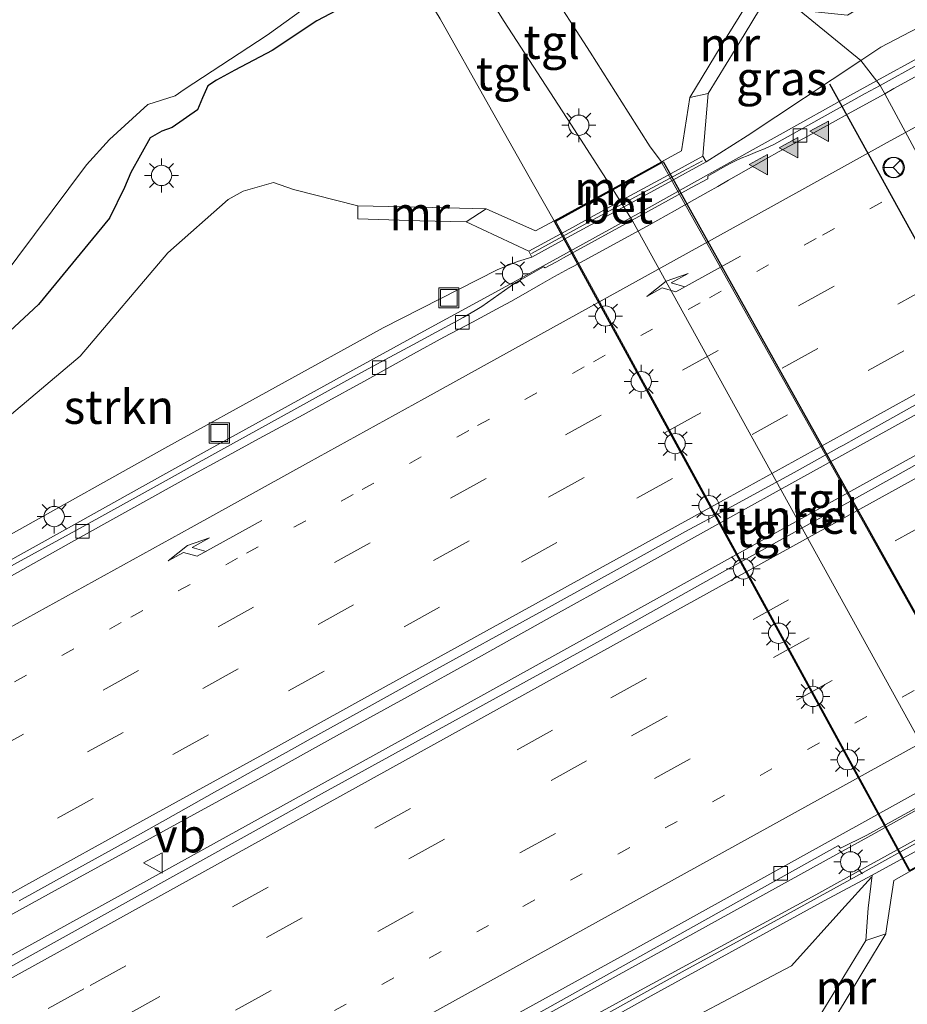
# Model space of a CAD drawing. Units: metres. Extents: x 119999 to 130006, y 481249 to 487503.
# Drawn here: x 123968 to 124034, y 482927 to 482999 of the extents above; entities that cross this region are included whole.
import ezdxf
from ezdxf.enums import TextEntityAlignment as Align

# ---------------------------------------------------------------- set-up
doc = ezdxf.new("R2010")
doc.units = ezdxf.units.M
for name, pattern in [('IE-TERREINAFSCHEIDING', [10, 8, -2]), ('VW-1-3_STREEP', [4, 1, -3]), ('VW-3-9_STREEP', [12, 3, -9])]:
    doc.linetypes.add(name, pattern=pattern)
doc.layers.get('0').update_dxf_attribs({"lineweight": 25})
for name, color, linetype, lineweight in [('B-ME-BV-GELEIDECONSTRUCTIE-GELEIDERAIL-L-B1', 213, 'BV-GELEIDERAIL', 18), ('B-ME-GR-STRUIKEN-GV-B6', 93, 'Continuous', 18), ('B-ME-GW-INSTEEKWATERGANG-L-B1', 10, 'Continuous', 25), ('B-ME-GW-KRUINLIJN-L-B1', 93, 'Continuous', 18), ('B-ME-IE-GRASLAND-GV-B6', 93, 'Continuous', 18), ('B-ME-IE-HULPGEOMETRIE-L-B1', 53, 'Continuous', 18), ('B-ME-IE-INRICHTINGSELEMENT-S-B1', 253, 'Continuous', 18), ('B-ME-IE-MEUBILAIR_WEGMEUBILAIR-LICHTMAST-S-B1', 8, 'Continuous', 18), ('B-ME-IE-MEUBILAIR_WEGMEUBILAIR-LICHTMAST-S-B2', 8, 'Continuous', 18), ('B-ME-IE-TERREINAFSCHEIDING-RASTERHEKWERK-L-B1', 8, 'IE-TERREINAFSCHEIDING', 18), ('B-ME-KW-GELUIDSWERING-GV-B6', 8, 'Continuous', 18), ('B-ME-KW-SCHERM-L-B1', 8, 'Continuous', 18), ('B-ME-KW-TUNNEL-GV-B7', 10, 'Continuous', 25), ('B-ME-MW-MUUR-GV-B6', 8, 'IE-TERREINAFSCHEIDING-KUNSTMATIG', 18), ('B-ME-OG-WATER-GV-B6', 153, 'Continuous', 18), ('B-ME-VH-VERH_SOORT-BETON-OVERIG-GV-B6', 8, 'IE-TERREINAFSCHEIDING-NATUURLIJK-HOUTWAL', 18), ('B-ME-VH-VERH_SOORT-BITUMEN-GV-B6', 8, 'IE-TERREINAFSCHEIDING-NATUURLIJK-HOUTWAL', 18), ('B-ME-VH-VERH_SOORT-KLINKERS-GV-B6', 8, 'IE-TERREINAFSCHEIDING-NATUURLIJK-HOUTWAL', 18), ('B-ME-VH-VERH_SOORT-TEGELS-GV-B6', 8, 'Continuous', 18), ('B-ME-VH-VERH_SOORT-TEGELS-GV-B7', 8, 'Continuous', 18), ('B-ME-VV-KOLK-S-B1', 8, 'Continuous', 18), ('B-ME-VW-DRIP-S-B1', 8, 'Continuous', 18), ('B-ME-VW-MARKERING-13STREEP-045-L-B1', 255, 'VW-1-3_STREEP', 18), ('B-ME-VW-MARKERING-39STREEP-015-L-B1', 255, 'VW-3-9_STREEP', 18), ('B-ME-VW-MARKERING-PIJLRE750-S-B1', 7, 'Continuous', 18), ('B-ME-VW-MARKERING-STREEP-015-L-B1', 7, 'Continuous', 18), ('B-ME-VW-MARKERING-VLAKMARK-S-B1', 7, 'Continuous', 18), ('B-ME-VW-MEUBILAIR_WEGMEUBILAIR-RONA-S-B1', 8, 'Continuous', 18), ('B-ME-VW-MEUBILAIR_WEGMEUBILAIR-VERKEERSBORD-S-B1', 8, 'Continuous', 18), ('B-ME-VW-PORTAAL-L-B1', 10, 'Continuous', 25)]:
    doc.layers.add(name, color=color, linetype=linetype, lineweight=lineweight)
doc.styles.add('NLCS-ISO', font='NLCS-ISO.TTF')
doc.linetypes.add('BV-GELEIDERAIL', pattern='A,10,-3,[108,NLCS.SHX,S=1,R=0,X=0,Y=0],-3', length=16)
doc.linetypes.add('IE-TERREINAFSCHEIDING-KUNSTMATIG', pattern='A,4,[82,NLCS.SHX,S=0.75,R=90,X=0,Y=0],4,-2', length=10)
doc.linetypes.add('IE-TERREINAFSCHEIDING-NATUURLIJK-HOUTWAL', pattern='A,7,-1.5,[67,NLCS.SHX,S=0.75,R=45,X=0,Y=0],-1.5,7,-1.5,[70,NLCS.SHX,S=0.75,R=0,X=0,Y=0],-1.5', length=20)

# ---------------------------------------------------------------- blocks, each defined once
blk = doc.blocks.new('dtb')
blk.add_circle((0, 0), 0.75)
blk = doc.blocks.new('put')
for p, q in [((0.75, 0.75), (-0.75, 0.75)), ((-0.75, 0.75), (-0.75, -0.75)), ((0.75, -0.75), (0.75, 0.75)), ((-0.75, -0.75), (0.75, -0.75))]:
    blk.add_line(p, q)
blk.add_lwpolyline([(-0.625, 0.625), (0.625, 0.625), (0.625, -0.625), (-0.625, -0.625)], close=True)
blk = doc.blocks.new('verkeersbord')
for p, q in [((0, 0.75), (-0.75, -0.625)), ((0.75, -0.625), (0, 0.75)), ((-0.75, -0.625), (0.75, -0.625))]:
    blk.add_line(p, q)
blk = doc.blocks.new('wegwijzer')
for q in [(0, 0.75), (-0.53, -0.53), (0.53, -0.53)]:
    blk.add_line((0, 0), q)
blk.add_circle((0, 0), 0.75)
blk = doc.blocks.new('kolk')
blk.add_lwpolyline([(-0.5, -0.5), (0.5, -0.5), (0.5, 0.5), (-0.5, 0.5)], close=True)
blk = doc.blocks.new('verfsymbol')
for color in [252, 253]:
    blk.add_hatch(color=color).paths.add_polyline_path([(0.75, -0.625), (0, 0.75), (-0.75, -0.625)])
blk.add_lwpolyline([(0.75, -0.625), (0, 0.75), (-0.75, -0.625)], close=True)
blk = doc.blocks.new('lantaarnpaal')
for p, q in [((-0.884, 0.884), (-0.53, 0.53)), ((0, 0.75), (0, 1.25)), ((0.53, 0.53), (0.884, 0.884)), ((-0.75, 0), (-1.25, 0)), ((0.75, 0), (1.25, 0)), ((-0.53, -0.53), (-0.884, -0.884)), ((0.53, -0.53), (0.884, -0.884)), ((0, -0.75), (0, -1.25))]:
    blk.add_line(p, q)
blk.add_circle((0, 0), 0.75)
blk = doc.blocks.new('pijlr')
for p, q in [((0, 0, 0.1), (5.45, 0, 0.1)), ((5.45, -0.75, 0.1), (4.7, 0, 0.1)), ((6.2, -0.75, 0.1), (5.45, 0, 0.1)), ((4, -0.75, 0.1), (5.45, -0.75, 0.1)), ((5.7, -1.05, 0.1), (4, -0.75, 0.1)), ((7.5, -0.75, 0.1), (5.7, -1.05, 0.1)), ((7.5, -0.75, 0.1), (6.2, -0.75, 0.1))]:
    blk.add_line(p, q)

msp = doc.modelspace()

# ---------------------------------------------------------------- linework, layer by layer
at = {"layer": 'B-ME-BV-GELEIDECONSTRUCTIE-GELEIDERAIL-L-B1'}
for points in [[(124103.13, 483034.36, 3.269), (124097.877, 483031.462, 3.191), (124092.625, 483028.562, 3.104), (124087.376, 483025.661, 3.027), (124082.123, 483022.758, 2.97), (124076.873, 483019.87, 2.909), (124071.614, 483016.972, 2.828), (124066.356, 483014.069, 2.723), (124061.101, 483011.175, 2.62), (124055.853, 483008.268, 2.537), (124050.604, 483005.364, 2.471), (124045.355, 483002.458, 2.389), (124040.102, 482999.543, 2.3), (124034.852, 482996.628, 2.226), (124031.546, 482994.796, 2.166)], [(124031.546, 482994.796, 2.166), (124029.614, 482993.725, 2.131), (124024.431, 482990.838, 2.134), (124019.151, 482987.898, 2.163), (124013.9, 482984.977, 2.096), (124008.649, 482982.073, 2.004), (124003.388, 482979.178, 1.874), (123998.117, 482976.305, 1.76), (123992.861, 482973.427, 1.666), (123987.595, 482970.524, 1.571), (123982.338, 482967.617, 1.505), (123977.108, 482964.708, 1.449), (123971.863, 482961.788, 1.402), (123966.619, 482958.88, 1.36)], [(124042.53, 482974.6, 2.827), (124038.872, 482972.583, 2.781), (124033.614, 482969.679, 2.757), (124025.735, 482965.318, 2.728), (124020.491, 482962.409, 2.642), (124017.868, 482960.954, 2.56), (124012.633, 482958.047, 2.445), (124007.382, 482955.13, 2.379), (124002.145, 482952.207, 2.287), (123996.902, 482949.297, 2.201), (123991.656, 482946.403, 2.111), (123986.383, 482943.496, 2.046), (123981.116, 482940.606, 2.045), (123975.872, 482937.727, 1.985), (123970.62, 482934.846, 1.915), (123965.363, 482931.956, 1.855)], [(124043.766, 482972.31, 2.782), (124001.148, 482948.708, 2.21), (123958.31, 482925.049, 1.651), (123917.003, 482902.216, 1.005), (123877.137, 482880.046, 0.461), (123862.662, 482872.133, 0.294), (123855.045, 482867.999, 0.253)], [(123875.367, 482852.531, -0.1), (123884.538, 482857.845, -0.082), (123906.911, 482870.481, 0.183), (123948.687, 482893.497, 0.789), (123989.973, 482916.32, 1.418), (124031.132, 482939.048, 1.99), (124054.645, 482952.209, 2.283)]]:
    msp.add_polyline3d(points, dxfattribs=at)
at = {"layer": 'B-ME-GR-STRUIKEN-GV-B6'}
for points in [[(124118.482, 483045.24, 2.782), (124092.274, 483030.716, 2.391), (124068.913, 483017.382, 2.12), (124046.646, 483005.038, 1.799), (124031.866, 482997.292, 1.584), (124030.38, 482996.305, 1.569), (124025.821, 483000.021, -0.926), (124029.398, 482999.657, -0.961), (124040.139, 483006.079, -0.939), (124050.793, 483012.356, -0.932), (124060.845, 483018.056, -0.871), (124068.271, 483022.774, -0.805), (124077.978, 483029.311, -0.761), (124089.184, 483035.231, -0.753), (124100.51, 483041.543, -0.775), (124115.034, 483050.527, -0.837)], [(123967.658, 482970.177, -0.946), (123972.715, 482974.451, -1.018), (123979.201, 482982.083, -1.272), (123983.663, 482986.035, -1.272), (123984.769, 482986.633, -1.29), (123986.999, 482987.289, -1.345), (123988.487, 482986.774, -1.2), (123993.239, 482985.56, -1.314)], [(123993.239, 482985.56, -1.314), (123993.224, 482984.59, -1.177), (123997.804, 482984.462, -0.476), (124001.243, 482984.388, 0.006), (124005.86, 482982.203, 1.52), (124006.093, 482981.77, 1.498), (124005.034, 482981.45, 1.21), (124003.527, 482980.838, 1.223), (123995.093, 482976.541, 1.098), (123979.207, 482967.789, 0.886), (123967.417, 482961.184, 0.723)], [(123961.463, 482897.576, 0.404), (123980.156, 482908.047, 0.588), (123993.624, 482915.453, 0.789), (124005.022, 482921.685, 0.999), (124014.896, 482927.21, 1.024), (124021.125, 482930.624, 1.109), (124027.668, 482934.236, 1.189), (124031.231, 482936.135, 1.607), (124030.926, 482933.681, 0.647), (124030.748, 482931.298, 0.018)], [(124030.748, 482931.298, 0.018), (124028.319, 482927.299, -0.616), (124026.421, 482924.214, -1.117), (124027.299, 482923.679, -1.528), (124023.63, 482920.524, -1.523), (124015.955, 482916.629, -1.44), (124002.726, 482909.925, -1.328), (123991.712, 482904.075, -1.244), (123978.729, 482897.216, -1.11), (123968.481, 482891.52, -0.999), (123951.014, 482882.465, -0.979)]]:
    msp.add_polyline3d(points, dxfattribs=at)
at = {"layer": 'B-ME-GW-INSTEEKWATERGANG-L-B1'}
msp.add_polyline3d([(123997.071, 483002.53, -1.222), (123992.642, 483000.519, -1.315), (123990.196, 482999.231, -1.326), (123986.914, 482997.037, -1.199), (123984.143, 482995.574, -1.21), (123982.793, 482994.844, -1.234), (123982.147, 482994.425, -1.164), (123981.749, 482993.546, -1.141), (123981.393, 482992.656, -1.094), (123979.51, 482991.358, -1.152), (123978.75, 482991.087, -1.268), (123977.9, 482990.592, -1.303), (123976.457, 482988.031, -1.292), (123976.011, 482986.918, -1.222), (123974.902, 482984.642, -1.187), (123969.651, 482978.276, -1.187), (123965.367, 482974.319, -1.106)], dxfattribs=at)
at = {"layer": 'B-ME-GW-KRUINLIJN-L-B1'}
for points in [[(124030.38, 482996.305, 1.569), (124031.866, 482997.292, 1.584), (124046.646, 483005.038, 1.799), (124068.913, 483017.382, 2.12), (124092.274, 483030.716, 2.391), (124118.482, 483045.24, 2.782), (124141.451, 483057.72, 3.103), (124167.075, 483071.686, 3.516), (124196.136, 483087.402, 4.071), (124216.578, 483098.988, 4.472), (124217.125, 483099.3, 4.487)], [(124018.965, 482988.811, 1.683), (124021.985, 482990.728, 1.482), (124030.38, 482996.305, 1.569)], [(124006.093, 482981.77, 1.498), (124005.034, 482981.45, 1.21), (124003.527, 482980.838, 1.223), (123995.093, 482976.541, 1.098), (123979.207, 482967.789, 0.886), (123967.417, 482961.184, 0.723), (123949.021, 482950.972, 0.54)], [(124021.474, 482927.438, 1.022), (124025.258, 482929.419, 1.08), (124028.985, 482933.553, 1.038), (124031.158, 482935.981, 1.299)], [(124021.474, 482927.438, 1.022), (124016.239, 482924.674, 0.962), (124006.533, 482919.751, 0.77), (123994.768, 482912.913, 0.364), (123981.417, 482905.996, 0.428), (123963.863, 482896.559, 0.164), (123948.636, 482888.545, 0.164), (123928.744, 482877.273, -0.086), (123915.303, 482870.201, -0.159)]]:
    msp.add_polyline3d(points, dxfattribs=at)
at = {"layer": 'B-ME-IE-GRASLAND-GV-B6'}
for points in [[(124031.808, 482994.456, 1.532), (124030.38, 482996.305, 1.569), (124031.866, 482997.292, 1.584), (124046.646, 483005.038, 1.799), (124068.913, 483017.382, 2.12), (124092.274, 483030.716, 2.391), (124118.482, 483045.24, 2.782)], [(124102.814, 483033.671, 2.609), (124099.986, 483032.11, 2.572), (124098.205, 483031.126, 2.54), (124092.844, 483028.162, 2.457), (124086.999, 483024.936, 2.37), (124085.09, 483023.882, 2.348), (124082.035, 483022.194, 2.324), (124078.42, 483020.197, 2.28), (124069.395, 483015.232, 2.152), (124063.401, 483011.937, 2.052), (124059.52, 483009.793, 1.991), (124056.014, 483007.85, 1.933), (124054.078, 483006.776, 1.915), (124053.379, 483006.391, 1.897), (124049.456, 483004.224, 1.842), (124046.17, 483002.409, 1.778), (124043.115, 483000.717, 1.721), (124038.603, 482998.211, 1.664), (124037.743, 482997.735, 1.649), (124034.729, 482996.069, 1.583), (124031.808, 482994.456, 1.532)], [(123966.799, 482980.04, -2.624), (123973.197, 482988.583, -2.624), (123974.89, 482990.459, -2.624), (123977.725, 482993.046, -2.624), (123979.731, 482993.688, -2.624), (123980.405, 482994.148, -2.624), (123986.53, 482998.164, -2.624), (123995.938, 483004.967, -2.624), (123996.014, 483005.01, -2.624), (124003.528, 483009.28, -2.624), (124010.767, 483013.228, -2.624), (124017.43, 483016.872, -2.624), (124018.512, 483014.381, -1.321)], [(124020.954, 483009.652, -1.053), (124020.226, 483007.822, -1.251), (124020.449, 483005.544, -1.356), (124021.505, 483004.1, -1.558), (124022.717, 483001.682, -1.412), (124020.056, 482997.384, -1.479), (124017.746, 482993.553, -1.544), (124017.141, 482989.633, -1.707), (124015.65, 482988.812, -1.847), (124014.832, 482989.92, -1.756), (124013.199, 482992.489, -1.665), (124010.381, 482996.92, -1.557), (124007.108, 483001.998, -1.333), (124005.546, 483004.841, -1.225), (124004.533, 483006.721, -1.132), (124004.787, 483006.862, -1.152), (124018.512, 483014.381, -1.321), (124020.954, 483009.652, -1.053)], [(124025.821, 483000.021, -0.926), (124030.38, 482996.305, 1.569), (124021.985, 482990.728, 1.482), (124018.965, 482988.811, 1.683), (124018.716, 482989.236, 1.702), (124019.117, 482993.859, 0.159), (124021.769, 482998.196, -0.537), (124023.541, 483001.143, -0.926), (124025.821, 483000.021, -0.926)], [(123992.642, 483000.519, -1.315), (123990.196, 482999.231, -1.326), (123986.914, 482997.037, -1.199), (123984.143, 482995.574, -1.21), (123982.793, 482994.844, -1.234), (123982.147, 482994.425, -1.164), (123981.749, 482993.546, -1.141), (123981.393, 482992.656, -1.094), (123979.51, 482991.358, -1.152), (123978.75, 482991.087, -1.268), (123977.9, 482990.592, -1.303), (123976.457, 482988.031, -1.292), (123976.011, 482986.918, -1.222), (123974.902, 482984.642, -1.187), (123969.651, 482978.276, -1.187), (123965.367, 482974.319, -1.106)], [(123965.367, 482974.319, -1.106), (123969.651, 482978.276, -1.187), (123974.902, 482984.642, -1.187), (123976.011, 482986.918, -1.222), (123976.457, 482988.031, -1.292), (123977.9, 482990.592, -1.303), (123978.75, 482991.087, -1.268), (123979.51, 482991.358, -1.152), (123981.393, 482992.656, -1.094), (123981.749, 482993.546, -1.141), (123982.147, 482994.425, -1.164), (123982.793, 482994.844, -1.234), (123984.143, 482995.574, -1.21), (123986.914, 482997.037, -1.199), (123990.196, 482999.231, -1.326), (123992.642, 483000.519, -1.315)], [(123999.316, 482999.365, -1.324), (124002.879, 482993.033, -1.601), (124006.216, 482987.136, -1.771), (124007.729, 482984.456, -1.964), (124006.359, 482983.709, -1.806), (124002.7, 482985.352, -1.653), (123997.768, 482985.456, -1.491), (123993.239, 482985.56, -1.314)], [(123967.417, 482961.184, 0.723), (123979.207, 482967.789, 0.886), (123995.093, 482976.541, 1.098), (124003.527, 482980.838, 1.223), (124005.034, 482981.45, 1.21), (124006.093, 482981.77, 1.498), (124008.997, 482983.359, 1.553), (124012.483, 482985.261, 1.613), (124016.173, 482987.284, 1.66), (124018.965, 482988.811, 1.683), (124021.985, 482990.728, 1.482), (124030.38, 482996.305, 1.569), (124031.808, 482994.456, 1.532), (124030.708, 482993.848, 1.512), (124028.359, 482992.549, 1.488), (124023.95, 482990.092, 1.439), (124023.279, 482989.773, 1.431), (124022.751, 482989.565, 1.425), (124022.053, 482989.291, 1.383), (124021.545, 482989.091, 1.373), (124021.171, 482988.919, 1.385), (124020.77, 482988.718, 1.39), (124020.36, 482988.495, 1.398), (124019.079, 482987.749, 1.388), (124019.075, 482987.551, 1.397), (124017.885, 482986.907, 1.396), (124017.665, 482986.786, 1.394), (124015.191, 482985.438, 1.387), (124012.779, 482984.121, 1.353), (124008.415, 482981.71, 1.267), (124007.904, 482981.428, 1.262), (124007.074, 482980.973, 1.227), (124006.935, 482981.066, 1.246), (124005.216, 482980.083, 1.22), (124004.892, 482979.902, 1.2), (124002.379, 482978.138, 1.177), (124001.902, 482977.827, 1.173), (124001.311, 482977.481, 1.162), (124001.005, 482977.315, 1.158), (124000.573, 482977.08, 1.147), (123999.009, 482976.23, 1.131), (123997.294, 482975.305, 1.107), (123995.917, 482974.562, 1.103), (123993.736, 482973.371, 1.075), (123992.207, 482972.535, 1.048), (123988.508, 482970.486, 0.975), (123984.282, 482968.159, 0.894), (123980.851, 482966.26, 0.842), (123977.3, 482964.295, 0.801), (123973.16, 482962.008, 0.758), (123967.12, 482958.665, 0.713)], [(123993.239, 482985.56, -1.314), (123988.487, 482986.774, -1.2), (123986.999, 482987.289, -1.345), (123984.769, 482986.633, -1.29), (123983.663, 482986.035, -1.272), (123979.201, 482982.083, -1.272), (123972.715, 482974.451, -1.018), (123967.658, 482970.177, -0.946)], [(123932.628, 482885.159, -0.127), (123968.506, 482904.893, 0.394), (124006.36, 482925.797, 0.895), (124028.676, 482938.295, 1.229), (124028.739, 482938.293, 1.224), (124028.88, 482938.111, 1.225), (124030.831, 482939.087, 1.199), (124041.74, 482945.11, 1.373), (124043.557, 482946.215, 1.406), (124043.784, 482946.542, 1.42), (124054.507, 482952.464, 1.547), (124054.86, 482951.812, 1.674)], [(124054.86, 482951.812, 1.674), (124051.392, 482949.872, 1.658), (124052.135, 482948.557, 1.559), (124048.275, 482946.4, 1.514), (124043.688, 482943.85, 1.747), (124041.212, 482942.484, 1.72), (124037.991, 482940.703, 1.686), (124034.319, 482938.673, 1.641), (124030.885, 482936.776, 1.591), (124027.051, 482934.662, 1.219), (124013.561, 482927.336, 0.975), (123999.187, 482919.448, 0.803), (123984.311, 482911.206, 0.668), (123970.847, 482903.801, 0.427), (123955.504, 482895.253, 0.158)], [(123951.014, 482882.465, -0.979), (123968.481, 482891.52, -0.999), (123978.729, 482897.216, -1.11), (123991.712, 482904.075, -1.244), (124002.726, 482909.925, -1.328), (124015.955, 482916.629, -1.44), (124023.63, 482920.524, -1.523), (124027.299, 482923.679, -1.528), (124029.155, 482926.691, -1.6), (124030.68, 482929.233, -1.5), (124032.225, 482931.788, -1.48), (124032.236, 482931.83, -1.48), (124032.824, 482935.734, -1.55), (124033.962, 482936.368, -1.66), (124034.404, 482936.614, -1.792), (124038.738, 482929.288, -1.618), (124042.157, 482923.909, -1.304), (124045.393, 482918.895, -1.018)]]:
    msp.add_polyline3d(points, dxfattribs=at)
at = {"layer": 'B-ME-IE-HULPGEOMETRIE-L-B1'}
msp.add_polyline3d([(124011.711, 483028.288, -1.16), (124012.818, 483026.154, -2.658), (124012.862, 483026.069, -2.718), (124017.43, 483016.872, -2.624), (124018.512, 483014.381, -1.321), (124020.954, 483009.652, -1.053), (124025.821, 483000.021, -0.926), (124030.38, 482996.305, 1.569), (124031.808, 482994.456, 1.532), (124032.148, 482993.841, 1.593), (124042.216, 482975.18, 2.098)], dxfattribs=at)
at = {"layer": 'B-ME-IE-TERREINAFSCHEIDING-RASTERHEKWERK-L-B1'}
msp.add_polyline3d([(124006.059, 482982.031, 1.555), (124007.584, 482982.868, 2.547), (124011.174, 482984.838, 2.618), (124017.212, 482988.091, 2.695), (124018.694, 482988.89, 1.728)], dxfattribs=at)
at = {"layer": 'B-ME-KW-GELUIDSWERING-GV-B6'}
for points in [[(123955.504, 482895.253, 0.158), (123970.847, 482903.801, 0.427), (123984.311, 482911.206, 0.668), (123999.187, 482919.448, 0.803), (124013.561, 482927.336, 0.975), (124027.051, 482934.662, 1.219), (124030.885, 482936.776, 1.591), (124034.319, 482938.673, 1.641), (124037.991, 482940.703, 1.686), (124041.212, 482942.484, 1.72), (124043.688, 482943.85, 1.747), (124048.275, 482946.4, 1.514), (124052.135, 482948.557, 1.559), (124055.501, 482950.439, 1.599), (124055.617, 482950.506, 1.6), (124055.989, 482949.912, 1.602)], [(124055.989, 482949.912, 1.602), (124051.374, 482947.451, 1.68), (124044.067, 482943.168, 1.763), (124041.185, 482941.574, 1.737), (124037.708, 482939.676, 1.702), (124034.321, 482937.821, 1.655), (124031.231, 482936.135, 1.607), (124027.668, 482934.236, 1.189), (124021.125, 482930.624, 1.109), (124014.896, 482927.21, 1.024), (124005.022, 482921.685, 0.999), (123993.624, 482915.453, 0.789), (123980.156, 482908.047, 0.588), (123961.463, 482897.576, 0.404)]]:
    msp.add_polyline3d(points, dxfattribs=at)
at = {"layer": 'B-ME-KW-SCHERM-L-B1'}
msp.add_polyline3d([(123964.887, 482900.073, 5.405), (123969.243, 482902.526, 5.416), (123973.639, 482904.909, 5.547), (123978.017, 482907.324, 5.598), (123982.383, 482909.762, 5.667), (123986.763, 482912.173, 5.745), (123991.148, 482914.576, 5.801), (123995.501, 482917.035, 5.864), (123999.895, 482919.422, 5.907), (124004.277, 482921.829, 5.956), (124008.658, 482924.238, 6.052), (124013.031, 482926.663, 6.067), (124017.4, 482929.095, 6.109), (124021.783, 482931.501, 6.179), (124026.163, 482933.912, 6.251), (124030.548, 482936.315, 6.333), (124034.922, 482938.738, 6.372), (124039.311, 482941.134, 6.404), (124043.756, 482943.429, 6.388), (124048.068, 482945.961, 6.552), (124052.447, 482948.377, 6.595), (124055.79, 482950.231, 6.66)], dxfattribs=at)
at = {"layer": 'B-ME-KW-TUNNEL-GV-B7'}
msp.add_polyline3d([(124015.785, 482988.828, -1.853), (124042.441, 482941.088, -1.856), (124033.965, 482936.423, -1.856), (124007.76, 482984.403, -1.856), (124015.785, 482988.828, -1.853)], dxfattribs=at)
at = {"layer": 'B-ME-MW-MUUR-GV-B6'}
for points in [[(124023.541, 483001.143, -0.926), (124021.769, 482998.196, -0.537), (124019.117, 482993.859, 0.159), (124017.746, 482993.553, -1.544), (124020.056, 482997.384, -1.479), (124022.717, 483001.682, -1.412), (124023.541, 483001.143, -0.926)], [(124018.716, 482989.236, 1.702), (124016.093, 482987.802, 1.672), (124012.79, 482986.003, 1.626), (124009.082, 482983.969, 1.563), (124005.86, 482982.203, 1.52), (124001.243, 482984.388, 0.006), (124002.7, 482985.352, -1.653), (124006.359, 482983.709, -1.806), (124007.729, 482984.456, -1.964), (124012.033, 482986.822, -1.752), (124015.65, 482988.812, -1.847), (124017.141, 482989.633, -1.707), (124017.746, 482993.553, -1.544), (124019.117, 482993.859, 0.159), (124018.716, 482989.236, 1.702)], [(124002.7, 482985.352, -1.653), (124001.243, 482984.388, 0.006), (123997.804, 482984.462, -0.476), (123993.224, 482984.59, -1.177), (123993.239, 482985.56, -1.314), (123997.768, 482985.456, -1.491), (124002.7, 482985.352, -1.653)], [(124048.2, 482941.022, 0.184), (124047.206, 482940.009, -1.49), (124043.54, 482941.653, -1.54), (124042.472, 482941.066, -1.66), (124041.914, 482940.753, -1.852), (124038.633, 482938.942, -1.809), (124034.404, 482936.614, -1.792), (124033.962, 482936.368, -1.66), (124032.824, 482935.734, -1.55), (124032.236, 482931.83, -1.48), (124032.225, 482931.788, -1.48), (124030.748, 482931.298, 0.018), (124030.926, 482933.681, 0.647), (124031.231, 482936.135, 1.607), (124034.321, 482937.821, 1.655), (124037.708, 482939.676, 1.702), (124041.185, 482941.574, 1.737), (124044.067, 482943.168, 1.763), (124048.2, 482941.022, 0.184)], [(124027.299, 482923.679, -1.528), (124026.421, 482924.214, -1.117), (124028.319, 482927.299, -0.616), (124030.748, 482931.298, 0.018), (124032.225, 482931.788, -1.48), (124030.68, 482929.233, -1.5), (124029.155, 482926.691, -1.6), (124027.299, 482923.679, -1.528)]]:
    msp.add_polyline3d(points, dxfattribs=at)
at = {"layer": 'B-ME-OG-WATER-GV-B6'}
msp.add_polyline3d([(124017.43, 483016.872, -2.624), (124010.767, 483013.228, -2.624), (124003.528, 483009.28, -2.624), (123996.014, 483005.01, -2.624), (123995.938, 483004.967, -2.624), (123986.53, 482998.164, -2.624), (123980.405, 482994.148, -2.624), (123979.731, 482993.688, -2.624), (123977.725, 482993.046, -2.624), (123974.89, 482990.459, -2.624), (123973.197, 482988.583, -2.624), (123966.799, 482980.04, -2.624)], dxfattribs=at)
at = {"layer": 'B-ME-VH-VERH_SOORT-BETON-OVERIG-GV-B6'}
msp.add_polyline3d([(124018.965, 482988.811, 1.683), (124016.173, 482987.284, 1.66), (124012.483, 482985.261, 1.613), (124008.997, 482983.359, 1.553), (124006.093, 482981.77, 1.498), (124005.86, 482982.203, 1.52), (124009.082, 482983.969, 1.563), (124012.79, 482986.003, 1.626), (124016.093, 482987.802, 1.672), (124018.716, 482989.236, 1.702), (124018.965, 482988.811, 1.683)], dxfattribs=at)
at = {"layer": 'B-ME-VH-VERH_SOORT-BITUMEN-GV-B6'}
for points in [[(124035.931, 482995.915, 1.648), (124032.83, 482994.218, 1.6), (124032.148, 482993.841, 1.593), (124031.808, 482994.456, 1.532), (124034.729, 482996.069, 1.583)], [(124042.216, 482975.18, 2.098), (124032.148, 482993.841, 1.593), (124032.83, 482994.218, 1.6), (124035.931, 482995.915, 1.648)], [(124031.808, 482994.456, 1.532), (124032.148, 482993.841, 1.593), (124029.671, 482992.471, 1.567), (124028.063, 482991.585, 1.552), (124026.457, 482990.71, 1.543), (124024.354, 482989.569, 1.529), (124023.385, 482989.033, 1.524), (124022.488, 482988.519, 1.52), (124020.606, 482987.446, 1.512), (124019.818, 482987.002, 1.509), (124019.107, 482986.601, 1.506), (124018.105, 482986.039, 1.5), (124016.616, 482985.204, 1.49), (124014.762, 482984.165, 1.471), (124012.174, 482982.737, 1.429), (124009.134, 482981.086, 1.371), (124008.845, 482980.928, 1.365), (124007.766, 482980.337, 1.344), (124006.896, 482979.842, 1.328), (124006.719, 482979.741, 1.325), (124005.27, 482978.909, 1.3), (124004.531, 482978.499, 1.284), (124003.469, 482977.923, 1.263), (124001.704, 482976.979, 1.231), (123999.589, 482975.849, 1.194), (123997.334, 482974.618, 1.155), (123993.672, 482972.593, 1.093), (123990.802, 482971.003, 1.044), (123989.191, 482970.123, 1.013), (123985.952, 482968.378, 0.952), (123983.379, 482966.985, 0.903), (123980.847, 482965.592, 0.874), (123972.093, 482960.717, 0.789), (123963.86, 482956.124, 0.719)], [(123967.12, 482958.665, 0.713), (123973.16, 482962.008, 0.758), (123977.3, 482964.295, 0.801), (123980.851, 482966.26, 0.842), (123984.282, 482968.159, 0.894), (123988.508, 482970.486, 0.975), (123992.207, 482972.535, 1.048), (123993.736, 482973.371, 1.075), (123995.917, 482974.562, 1.103), (123997.294, 482975.305, 1.107), (123999.009, 482976.23, 1.131), (124000.573, 482977.08, 1.147), (124001.005, 482977.315, 1.158), (124001.311, 482977.481, 1.162), (124001.902, 482977.827, 1.173), (124002.379, 482978.138, 1.177), (124004.892, 482979.902, 1.2), (124005.216, 482980.083, 1.22), (124006.935, 482981.066, 1.246), (124007.074, 482980.973, 1.227), (124007.904, 482981.428, 1.262), (124008.415, 482981.71, 1.267), (124012.779, 482984.121, 1.353), (124015.191, 482985.438, 1.387), (124017.665, 482986.786, 1.394), (124017.885, 482986.907, 1.396), (124019.075, 482987.551, 1.397), (124019.079, 482987.749, 1.388), (124020.36, 482988.495, 1.398), (124020.77, 482988.718, 1.39), (124021.171, 482988.919, 1.385), (124021.545, 482989.091, 1.373), (124022.053, 482989.291, 1.383), (124022.751, 482989.565, 1.425), (124023.279, 482989.773, 1.431), (124023.95, 482990.092, 1.439), (124028.359, 482992.549, 1.488), (124030.708, 482993.848, 1.512), (124031.808, 482994.456, 1.532)], [(123963.86, 482956.124, 0.719), (123972.093, 482960.717, 0.789), (123980.847, 482965.592, 0.874), (123983.379, 482966.985, 0.903), (123985.952, 482968.378, 0.952), (123989.191, 482970.123, 1.013), (123990.802, 482971.003, 1.044), (123993.672, 482972.593, 1.093), (123997.334, 482974.618, 1.155), (123999.589, 482975.849, 1.194), (124001.704, 482976.979, 1.231), (124003.469, 482977.923, 1.263), (124004.531, 482978.499, 1.284), (124005.27, 482978.909, 1.3), (124006.719, 482979.741, 1.325), (124006.896, 482979.842, 1.328), (124007.766, 482980.337, 1.344), (124008.845, 482980.928, 1.365), (124009.134, 482981.086, 1.371), (124012.174, 482982.737, 1.429), (124014.762, 482984.165, 1.471), (124016.616, 482985.204, 1.49), (124018.105, 482986.039, 1.5), (124019.107, 482986.601, 1.506), (124019.818, 482987.002, 1.509), (124020.606, 482987.446, 1.512), (124022.488, 482988.519, 1.52), (124023.385, 482989.033, 1.524), (124024.354, 482989.569, 1.529), (124026.457, 482990.71, 1.543), (124028.063, 482991.585, 1.552), (124029.671, 482992.471, 1.567), (124032.148, 482993.841, 1.593), (124042.216, 482975.18, 2.098)], [(124044.093, 482971.703, 2.041), (124054.161, 482953.103, 1.601), (124015.537, 482931.693, 1.081), (123980.642, 482912.466, 0.657), (123943.972, 482892.177, 0.067), (123901.272, 482868.611, -0.601), (123883.712, 482858.744, -0.762), (123877.809, 482855.287, -0.812), (123881.463, 482860.435, -0.872), (123880.973, 482861.304, -0.872), (123861.6, 482850.086, -0.864), (123855.255, 482867.425, -0.492), (123890.919, 482887.054, -0.158), (123922.975, 482904.779, 0.376), (123965.73, 482928.339, 1.049), (123990.546, 482942.137, 1.294), (124011.159, 482953.468, 1.58), (124020.558, 482958.716, 1.791), (124030.738, 482964.363, 1.943), (124032.892, 482965.562, 1.927), (124037.086, 482967.897, 1.967), (124044.093, 482971.703, 2.041)], [(124034.811, 482971.087, 2.01), (124032.131, 482969.594, 1.998), (124030.055, 482968.428, 2), (124029.096, 482967.89, 2.001), (124028.811, 482967.732, 2.001), (124025.672, 482965.993, 2.002), (124019.505, 482962.608, 1.899), (124018.768, 482962.218, 1.872), (124017.438, 482961.505, 1.824), (124012.156, 482958.569, 1.727), (124006.86, 482955.642, 1.64), (123998.284, 482950.909, 1.498), (123994.287, 482948.707, 1.436), (123989.563, 482946.085, 1.353), (123987.94, 482945.184, 1.331), (123985.536, 482943.848, 1.298), (123984.525, 482943.285, 1.3), (123982.659, 482942.264, 1.287), (123979.033, 482940.199, 1.32), (123976.967, 482939.055, 1.306), (123971.921, 482936.261, 1.232), (123968.217, 482934.225, 1.179)], [(124054.161, 482953.103, 1.601), (124054.507, 482952.464, 1.547), (124043.784, 482946.542, 1.42), (124043.557, 482946.215, 1.406), (124041.74, 482945.11, 1.373), (124030.831, 482939.087, 1.199), (124028.88, 482938.111, 1.225), (124028.739, 482938.293, 1.224), (124028.676, 482938.295, 1.229), (124006.36, 482925.797, 0.895), (123968.506, 482904.893, 0.394), (123932.628, 482885.159, -0.127), (123897.896, 482865.917, -0.679), (123884.084, 482858.072, -0.804), (123878.19, 482854.634, -0.835), (123877.809, 482855.287, -0.812), (123883.712, 482858.744, -0.762), (123901.272, 482868.611, -0.601), (123943.972, 482892.177, 0.067), (123980.642, 482912.466, 0.657), (124015.537, 482931.693, 1.081), (124054.161, 482953.103, 1.601)]]:
    msp.add_polyline3d(points, dxfattribs=at)
at = {"layer": 'B-ME-VH-VERH_SOORT-KLINKERS-GV-B6'}
for points in [[(124044.093, 482971.703, 2.041), (124037.086, 482967.897, 1.967), (124032.892, 482965.562, 1.927), (124030.738, 482964.363, 1.943), (124020.558, 482958.716, 1.791), (124011.159, 482953.468, 1.58), (123990.546, 482942.137, 1.294), (123965.73, 482928.339, 1.049)], [(123968.217, 482934.225, 1.179), (123971.921, 482936.261, 1.232), (123976.967, 482939.055, 1.306), (123979.033, 482940.199, 1.32), (123982.659, 482942.264, 1.287), (123984.525, 482943.285, 1.3), (123985.536, 482943.848, 1.298), (123987.94, 482945.184, 1.331), (123989.563, 482946.085, 1.353), (123994.287, 482948.707, 1.436), (123998.284, 482950.909, 1.498), (124006.86, 482955.642, 1.64), (124012.156, 482958.569, 1.727), (124017.438, 482961.505, 1.824), (124018.768, 482962.218, 1.872), (124019.505, 482962.608, 1.899), (124025.672, 482965.993, 2.002), (124028.811, 482967.732, 2.001), (124029.096, 482967.89, 2.001), (124030.055, 482968.428, 2), (124032.131, 482969.594, 1.998), (124034.811, 482971.087, 2.01)]]:
    msp.add_polyline3d(points, dxfattribs=at)
at = {"layer": 'B-ME-VH-VERH_SOORT-TEGELS-GV-B6'}
for points in [[(124004.533, 483006.721, -1.132), (124005.546, 483004.841, -1.225), (124007.108, 483001.998, -1.333), (124010.381, 482996.92, -1.557), (124013.199, 482992.489, -1.665), (124014.832, 482989.92, -1.756), (124015.65, 482988.812, -1.847), (124012.033, 482986.822, -1.752), (124008.957, 482991.586, -1.644), (124004.039, 482999.182, -1.427), (123999.546, 483006.373, -1.13), (124003.506, 483008.575, -1.122), (124004.533, 483006.721, -1.132)], [(124012.033, 482986.822, -1.752), (124007.729, 482984.456, -1.964), (124006.216, 482987.136, -1.771), (124002.879, 482993.033, -1.601), (123999.316, 482999.365, -1.324), (123997.31, 483002.662, -1.222), (123996.285, 483004.559, -1.137), (123999.546, 483006.373, -1.13), (124004.039, 482999.182, -1.427), (124008.957, 482991.586, -1.644), (124012.033, 482986.822, -1.752)]]:
    msp.add_polyline3d(points, dxfattribs=at)
at = {"layer": 'B-ME-VH-VERH_SOORT-TEGELS-GV-B7'}
for points in [[(124042.407, 482941.094, -1.856), (124038.6, 482939.012, -1.856), (124013.522, 482984.449, -1.897), (124012.085, 482986.742, -1.754), (124015.694, 482988.73, -1.853), (124042.407, 482941.094, -1.856)], [(124038.6, 482939.012, -1.856), (124034.009, 482936.496, -1.856), (124007.867, 482984.408, -1.856), (124012.085, 482986.742, -1.754), (124013.522, 482984.449, -1.897), (124038.6, 482939.012, -1.856)]]:
    msp.add_polyline3d(points, dxfattribs=at)
at = {"layer": 'B-ME-VW-MARKERING-13STREEP-045-L-B1'}
for points in [[(124035.423, 482987.771, 1.785), (124027.073, 482983.139, 1.695), (124018.508, 482978.393, 1.628), (124009.956, 482973.671, 1.496), (124001.42, 482968.964, 1.344), (123992.885, 482964.236, 1.202), (123984.347, 482959.536, 1.074), (123975.755, 482954.78, 0.97), (123967.102, 482949.981, 0.868), (123958.48, 482945.212, 0.774), (123949.852, 482940.457, 0.636), (123941.181, 482935.702, 0.497), (123932.585, 482930.966, 0.345), (123924.047, 482926.272, 0.198), (123915.503, 482921.575, 0.053), (123906.959, 482916.874, -0.073), (123898.419, 482912.151, -0.212), (123889.871, 482907.446, -0.347), (123884.842, 482904.676, -0.414)], [(123893.619, 482872.081, -0.529), (123935.722, 482895.324, 0.133), (123970.503, 482914.511, 0.676), (124005.43, 482933.818, 1.12), (124045.446, 482955.903, 1.665), (124050.986, 482958.968, 1.738)]]:
    msp.add_polyline3d(points, dxfattribs=at)
at = {"layer": 'B-ME-VW-MARKERING-39STREEP-015-L-B1'}
for points in [[(124037.207, 482984.465, 1.883), (124037.033, 482984.368, 1.88), (124028.416, 482979.62, 1.794), (124019.835, 482974.885, 1.711), (124011.198, 482970.102, 1.57), (124002.707, 482965.413, 1.423), (123994.143, 482960.679, 1.288), (123985.532, 482955.922, 1.169), (123977.042, 482951.23, 1.05), (123968.542, 482946.546, 0.941), (123959.985, 482941.814, 0.829), (123951.474, 482937.112, 0.689), (123942.904, 482932.381, 0.567), (123934.277, 482927.623, 0.422), (123925.697, 482922.887, 0.286), (123917.185, 482918.188, 0.161), (123908.65, 482913.481, 0.004), (123899.991, 482908.703, -0.162), (123891.364, 482903.951, -0.287), (123882.72, 482899.179, -0.404), (123874.153, 482894.437, -0.513), (123865.637, 482889.728, -0.605), (123857.141, 482885.019, -0.68), (123850.218, 482881.188, -0.735)], [(123851.407, 482877.938, -0.642), (123853.308, 482878.988, -0.631), (123861.941, 482883.754, -0.555), (123870.602, 482888.549, -0.474), (123879.094, 482893.258, -0.372), (123887.632, 482897.972, -0.261), (123896.169, 482902.675, -0.154), (123904.753, 482907.405, -0.014), (123913.387, 482912.162, 0.165), (123921.961, 482916.908, 0.308), (123930.463, 482921.6, 0.44), (123938.971, 482926.294, 0.571), (123947.488, 482930.999, 0.709), (123956.098, 482935.748, 0.837), (123964.734, 482940.537, 0.972), (123973.262, 482945.226, 1.081), (123981.78, 482949.913, 1.19), (123990.302, 482954.633, 1.314), (123998.817, 482959.364, 1.438), (124007.315, 482964.049, 1.574), (124015.937, 482968.812, 1.725), (124024.573, 482973.583, 1.834), (124033.105, 482978.305, 1.91), (124038.826, 482981.463, 1.973)], [(124040.361, 482978.618, 2.054), (124033.554, 482974.848, 1.978), (124024.977, 482970.116, 1.903), (124016.467, 482965.428, 1.794), (124007.936, 482960.695, 1.648), (123999.267, 482955.919, 1.515), (123990.739, 482951.194, 1.39), (123982.197, 482946.482, 1.261), (123973.691, 482941.788, 1.161), (123965.187, 482937.099, 1.046), (123956.572, 482932.346, 0.912), (123947.976, 482927.585, 0.784), (123939.403, 482922.838, 0.648), (123930.876, 482918.133, 0.52), (123922.376, 482913.455, 0.381), (123913.712, 482908.672, 0.222), (123905.214, 482903.957, 0.05), (123896.593, 482899.193, -0.082), (123887.919, 482894.424, -0.185), (123879.424, 482889.728, -0.293), (123870.86, 482884.994, -0.398), (123862.295, 482880.226, -0.477), (123853.648, 482875.459, -0.544), (123852.539, 482874.846, -0.552)], [(124046.06, 482968.069, 1.988), (124007.615, 482946.839, 1.42), (123973, 482927.721, 1.037), (123938.185, 482908.486, 0.487), (123903.442, 482889.311, -0.09), (123868.663, 482870.102, -0.447), (123856.696, 482863.487, -0.527)], [(124047.576, 482965.268, 1.911), (124010.129, 482944.575, 1.38), (123975.407, 482925.391, 0.985), (123940.961, 482906.348, 0.429), (123906.181, 482887.144, -0.158), (123871.446, 482867.939, -0.513), (123857.818, 482860.422, -0.603)], [(124049.283, 482962.116, 1.823), (124007.826, 482939.213, 1.262), (123973.423, 482920.197, 0.853), (123939.015, 482901.192, 0.293), (123904.383, 482882.036, -0.3), (123869.514, 482862.783, -0.621), (123859.065, 482857.013, -0.686)]]:
    msp.add_polyline3d(points, dxfattribs=at)
at = {"layer": 'B-ME-VW-MARKERING-STREEP-015-L-B1'}
for points in [[(124033.687, 482990.988, 1.679), (124041.203, 482995.142, 1.784), (124049.778, 482999.88, 1.922), (124058.355, 483004.614, 2.061), (124067.02, 483009.398, 2.192), (124075.594, 483014.138, 2.324), (124084.166, 483018.881, 2.437), (124092.827, 483023.671, 2.544), (124101.401, 483028.411, 2.668), (124109.975, 483033.15, 2.804), (124118.638, 483037.937, 2.93), (124127.212, 483042.677, 3.061), (124135.786, 483047.416, 3.2), (124144.449, 483052.203, 3.337), (124153.023, 483056.944, 3.468), (124161.593, 483061.69, 3.602), (124170.253, 483066.48, 3.723), (124178.827, 483071.221, 3.85), (124187.403, 483075.957, 3.995), (124196.063, 483080.749, 4.152), (124204.631, 483085.5, 4.295), (124213.182, 483090.281, 4.452), (124219.922, 483094.062, 4.578)], [(123847.419, 482888.834, -0.869), (123851.596, 482890.985, -0.828), (123860.35, 482895.602, -0.742), (123868.989, 482900.221, -0.652), (123877.612, 482904.873, -0.553), (123886.302, 482909.609, -0.435), (123894.893, 482914.319, -0.311), (123903.479, 482919.037, -0.174), (123912.142, 482923.824, -0.058), (123920.717, 482928.561, 0.071), (123929.293, 482933.298, 0.225), (123937.955, 482938.086, 0.378), (123946.527, 482942.829, 0.53), (123955.102, 482947.567, 0.672), (123963.769, 482952.346, 0.767), (123972.347, 482957.078, 0.849), (123980.925, 482961.812, 0.947), (123989.588, 482966.598, 1.073), (123998.162, 482971.338, 1.221), (124006.736, 482976.077, 1.373), (124015.398, 482980.864, 1.522), (124023.97, 482985.61, 1.592), (124032.541, 482990.354, 1.663), (124033.687, 482990.988, 1.679)], [(123853.656, 482871.791, -0.466), (123857.3, 482873.81, -0.441), (123865.93, 482878.591, -0.379), (123874.472, 482883.321, -0.287), (123883.014, 482888.052, -0.175), (123891.647, 482892.828, -0.072), (123900.197, 482897.542, 0.027), (123908.747, 482902.26, 0.166), (123917.385, 482907.026, 0.349), (123925.928, 482911.754, 0.504), (123934.48, 482916.466, 0.645), (123943.116, 482921.236, 0.774), (123951.662, 482925.959, 0.903), (123960.219, 482930.662, 1.032), (123968.711, 482935.388, 1.164), (123977.348, 482940.151, 1.277), (123985.985, 482944.914, 1.375), (123994.619, 482949.682, 1.517), (124003.219, 482954.446, 1.64), (124011.842, 482959.2, 1.775), (124020.499, 482963.968, 1.919), (124029.066, 482968.692, 2.005), (124037.626, 482973.427, 2.088), (124041.891, 482975.783, 2.139)], [(124044.481, 482970.986, 2.076), (124007.882, 482950.766, 1.518), (123972.887, 482931.431, 1.134), (123937.892, 482912.097, 0.59), (123902.892, 482892.772, 0.021), (123867.893, 482873.444, -0.357), (123855.548, 482866.625, -0.442)], [(124052.722, 482955.762, 1.669), (124018.267, 482936.733, 1.208), (123975.859, 482913.291, 0.668), (123940.867, 482893.988, 0.109), (123905.897, 482874.643, -0.451), (123881.251, 482860.811, -0.724)]]:
    msp.add_polyline3d(points, dxfattribs=at)
at = {"layer": 'B-ME-VW-PORTAAL-L-B1'}
msp.add_line((124028.072, 482994.579, 10.534), (124052.809, 482949.702, 10.511), dxfattribs=at)

# ---------------------------------------------------------------- block references
at = {"layer": 'B-ME-IE-INRICHTINGSELEMENT-S-B1', "rotation": 90}
for p in [(123999.953, 482978.766, -0.354), (123983.01, 482968.789, 0.99)]:
    msp.add_blockref('put', p, dxfattribs=at)
at = {"layer": 'B-ME-IE-MEUBILAIR_WEGMEUBILAIR-LICHTMAST-S-B1', "rotation": 90}
for p in [(124009.553, 482991.513, -1.659), (123978.734, 482987.807, -0.897), (124004.661, 482980.545, 1.232), (123970.809, 482962.61, 0.793), (124029.63, 482937.109, 1.271)]:
    msp.add_blockref('lantaarnpaal', p, dxfattribs=at)
at = {"layer": 'B-ME-IE-MEUBILAIR_WEGMEUBILAIR-LICHTMAST-S-B2', "rotation": 90}
for p in [(124011.522, 482977.422, -1.813), (124014.165, 482972.577, -1.834), (124016.663, 482967.997, -1.842), (124019.161, 482963.416, -1.857), (124021.707, 482958.747, -1.875), (124024.301, 482953.991, -1.558), (124026.848, 482949.322, -1.829), (124029.394, 482944.653, -1.306)]:
    msp.add_blockref('lantaarnpaal', p, dxfattribs=at)
at = {"layer": 'B-ME-VV-KOLK-S-B1', "rotation": 90}
for p in [(124025.888, 482990.755, 1.474), (124000.948, 482976.954, 1.128), (123994.81, 482973.614, 1.105), (123972.896, 482961.527, 0.783), (124024.461, 482936.266, 1.024)]:
    msp.add_blockref('kolk', p, dxfattribs=at)
at = {"layer": 'B-ME-VW-DRIP-S-B1', "rotation": 90}
msp.add_blockref('dtb', (124032.851, 482988.394, 8.46), dxfattribs=at)
at = {"layer": 'B-ME-VW-MARKERING-PIJLRE750-S-B1'}
for p, rotation in [((124021.496, 482981.842, 1.618), 208.9), ((123986.135, 482962.328, 1.059), 209.1)]:
    msp.add_blockref('pijlr', p, dxfattribs=dict(at, rotation=rotation))
at = {"layer": 'B-ME-VW-MARKERING-VLAKMARK-S-B1', "rotation": 90}
for p in [(124027.375, 482991.066, 1.549), (124025.107, 482989.847, 1.539), (124022.874, 482988.611, 1.52)]:
    msp.add_blockref('verfsymbol', p, dxfattribs=at)
at = {"layer": 'B-ME-VW-MEUBILAIR_WEGMEUBILAIR-RONA-S-B1', "rotation": 90}
msp.add_blockref('wegwijzer', (124032.762, 482988.39, 10.605), dxfattribs=at)
at = {"layer": 'B-ME-VW-MEUBILAIR_WEGMEUBILAIR-VERKEERSBORD-S-B1', "rotation": 90}
msp.add_blockref('verkeersbord', (123978.154, 482937.023, 1.336), dxfattribs=at)

# ---------------------------------------------------------------- texts
at = {"layer": 'B-ME-GR-STRUIKEN-GV-B6', "ltscale": 0.2, "style": 'NLCS-ISO'}
msp.add_text('strkn', height=2.5, dxfattribs=at).set_placement((123975.588, 482970.708), align=Align.MIDDLE_CENTER)
at = {"layer": 'B-ME-IE-GRASLAND-GV-B6', "ltscale": 0.2, "style": 'NLCS-ISO'}
msp.add_text('gras', height=2.5, dxfattribs=at).set_placement((124024.548, 482994.977), align=Align.MIDDLE_CENTER)
at = {"layer": 'B-ME-KW-TUNNEL-GV-B7', "ltscale": 0.2, "style": 'NLCS-ISO'}
msp.add_text('tunnel', height=2.5, dxfattribs=at).set_placement((124025.041, 482962.59), align=Align.MIDDLE_CENTER)
at = {"layer": 'B-ME-MW-MUUR-GV-B6', "ltscale": 0.2, "style": 'NLCS-ISO'}
for p in [(124020.702, 482997.485), (124011.44, 482986.862), (123997.796, 482985), (124029.273, 482927.839)]:
    msp.add_text('mr', height=2.5, dxfattribs=at).set_placement(p, align=Align.MIDDLE_CENTER)
at = {"layer": 'B-ME-VH-VERH_SOORT-BETON-OVERIG-GV-B6', "ltscale": 0.2, "style": 'NLCS-ISO'}
msp.add_text('bet', height=2.5, dxfattribs=at).set_placement((124012.408, 482985.506), align=Align.MIDDLE_CENTER)
at = {"layer": 'B-ME-VH-VERH_SOORT-TEGELS-GV-B6', "ltscale": 0.2, "style": 'NLCS-ISO'}
for p in [(124007.55, 482997.663), (124004.022, 482995.336)]:
    msp.add_text('tgl', height=2.5, dxfattribs=at).set_placement(p, align=Align.MIDDLE_CENTER)
at = {"layer": 'B-ME-VH-VERH_SOORT-TEGELS-GV-B7', "ltscale": 0.2, "style": 'NLCS-ISO'}
for p in [(124027.25, 482963.867), (124023.215, 482961.598)]:
    msp.add_text('tgl', height=2.5, dxfattribs=at).set_placement(p, align=Align.MIDDLE_CENTER)
at = {"layer": 'B-ME-VW-MEUBILAIR_WEGMEUBILAIR-VERKEERSBORD-S-B1', "ltscale": 0.2, "style": 'NLCS-ISO'}
msp.add_text('vb', height=2.5, dxfattribs=at).set_placement((123978.154, 482937.023, 1.336), align=Align.BOTTOM_LEFT)

doc.saveas('drawing.dxf')
